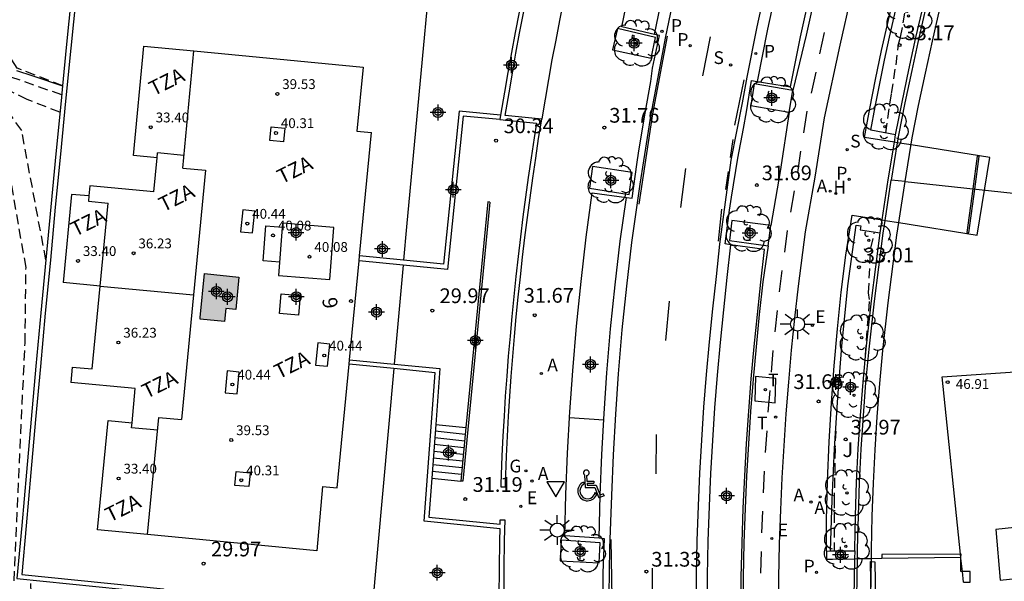
# Model space of a CAD drawing. Units: metres. Extents: x 580994 to 581345, y 4794540 to 4794791.
# Drawn here: x 581039 to 581089, y 4794727 to 4794756 of the extents above; entities that cross this region are included whole.
import ezdxf
from ezdxf.enums import TextEntityAlignment as Align

# ---------------------------------------------------------------- set-up
doc = ezdxf.new("R2010")
doc.units = ezdxf.units.M
doc.header["$MEASUREMENT"] = 0
doc.linetypes.add('TRAZOS_NORMALES', pattern=[0.75, 0.5, -0.25])
for name, color, linetype in [('020101', 3, 'Continuous'), ('020194', 31, 'TRAZOS_NORMALES'), ('020195', 30, 'TRAZOS_NORMALES'), ('020204', 9, 'Continuous'), ('020308', 9, 'Continuous'), ('060106', 9, 'Continuous'), ('060108', 9, 'Continuous'), ('060112', 1, 'Continuous'), ('060113', 4, 'Continuous'), ('060117', 9, 'Continuous'), ('060130', 9, 'Continuous'), ('060141', 9, 'Continuous'), ('070105', 6, 'Continuous'), ('070106', 6, 'Continuous'), ('070108', 9, 'Continuous'), ('070116', 6, 'Continuous'), ('080106', 1, 'Continuous'), ('080110', 9, 'Continuous'), ('080135', 9, 'Continuous'), ('080201', 9, 'Continuous'), ('080202', 9, 'Continuous'), ('080303', 9, 'Continuous'), ('080308', 9, 'Continuous'), ('080311', 9, 'Continuous'), ('100101', 9, 'Continuous'), ('100116', 71, 'Continuous'), ('100202', 3, 'Continuous'), ('100302', 7, 'Continuous'), ('200204', 4, 'Continuous'), ('200205', 4, 'Continuous'), ('200304', 4, 'Continuous'), ('200305', 4, 'Continuous'), ('210102', 4, 'Continuous'), ('210203', 4, 'Continuous'), ('210204', 9, 'Continuous'), ('210205', 4, 'Continuous'), ('210303', 4, 'Continuous'), ('210304', 9, 'Continuous'), ('210305', 4, 'Continuous'), ('220205', 1, 'Continuous'), ('220207', 9, 'Continuous'), ('220305', 1, 'Continuous'), ('220307', 9, 'Continuous'), ('230204', 9, 'Continuous'), ('230304', 9, 'Continuous'), ('240104', 1, 'Continuous'), ('240205', 1, 'Continuous'), ('240305', 1, 'Continuous'), ('250206', 9, 'Continuous'), ('260101', 9, 'Continuous'), ('260205', 9, 'Continuous'), ('260206', 9, 'Continuous'), ('990507', 41, 'Continuous'), ('C_Edificios', 5, 'Continuous'), ('Centroides', 1, 'Continuous')]:
    doc.layers.add(name, color=color, linetype=linetype)
doc.layers.add('080111', color=7, linetype='Continuous', lineweight=30)
doc.layers.add('080119', color=7, linetype='Continuous', lineweight=30)
doc.styles.add('ARIAL', font='arial.ttf', dxfattribs={"height": 1})
doc.styles.add('ARIALI', font='ariali.ttf', dxfattribs={"height": 1})
doc.styles.add('ROMANS', font='romans__.ttf', dxfattribs={"height": 1})
doc.styles.get("Standard").update_dxf_attribs({"font": 'arial.ttf'})

# ---------------------------------------------------------------- blocks, each defined once
blk = doc.blocks.new('Centroide')
for points in [[(0.402, 0), (-0.402, 0)], [(0, -0.402), (0, 0.402)]]:
    blk.add_lwpolyline(points)
for radius in [0.256, 0.159]:
    blk.add_circle((0, 0), radius)
blk = doc.blocks.new('COTAPU')
blk.add_circle((0, 0), 0.075)
blk = doc.blocks.new('ARBOL')
blk.add_circle((0, 0), 0.0587)
for centre, radius, start, end in [((-0.28, 0.855), 0.3, 359.2878, 173.6078), ((0.097, 0.97), 0.21, 23.1565, 160.4665), ((0.438, 0.881), 0.24, 301.578, 139.328), ((-0.564, 0.381), 0.532, 92.28, 254.58), ((0.656, 0.288), 0.443, 319.8556, 114.7656), ((-0.091, 0.321), 0.12, 119.14, 310.56), ((0.819, -0.249), 0.383, 235.5275, 62.0275), ((-0.556, -0.339), 0.555, 142.64, 266.54), ((-0.039, -0.384), 0.21, 189.64, 323.88), ((-0.301, -0.676), 0.45, 213.78, 295.32), ((0.299, -0.624), 0.532, 224.67, 0.24)]:
    blk.add_arc(centre, radius, start, end)
blk = doc.blocks.new('BloquePortal')
blk.add_circle((0, 0), 0.075)
at = {"flags": 5}
blk.add_attdef('INDICE', text='', height=0.75, dxfattribs=at).set_placement((0, 0), align=Align.MIDDLE_CENTER)
blk = doc.blocks.new('MINUS')
at = {"color": 0}
for points in [[(-0.047, 0.641, 0), (0, 0, 0)], [(0.063, 0.6, 0), (0.084, 0.317, 0)], [(-0.087, 0.273, 0), (-0.078, 0.158, 0)], [(0, 0, 0), (0.483, 0, 0)], [(0.084, 0.317, 0), (0.428, 0.317, 0)], [(0.092, 0.21, 0), (0.099, 0.107, 0)], [(0.092, 0.21, 0), (0.436, 0.21, 0)], [(0.099, 0.107, 0), (0.556, 0.107, 0)], [(0.428, 0.317, 0), (0.436, 0.21, 0)], [(0.483, 0, 0), (0.694, -0.534, 0)], [(0.556, 0.107, 0), (0.754, -0.396, 0)], [(0.506, -0.239, 0), (0.569, -0.397, 0)], [(0.958, -0.43, 0), (0.694, -0.534, 0)], [(0.919, -0.331, 0), (0.754, -0.396, 0)], [(0.919, -0.331, 0), (0.958, -0.43, 0)]]:
    blk.add_polyline3d(points, dxfattribs=at)
for centre, radius, start, end in [((0.053, 0.742), 0.142, 274.1625, 225.3181), ((0.117, -0.183), 0.5, 114.0034, 334.6848), ((0.117, -0.183), 0.393, 119.7232, 351.8893)]:
    blk.add_arc(centre, radius, start, end, dxfattribs=at)
blk = doc.blocks.new('RETEL')
blk.add_circle((0, 0), 0.055)
blk = doc.blocks.new('REGELE')
blk.add_circle((0, 0), 0.055)
blk = doc.blocks.new('PLUVI3')
blk.add_circle((0, 0), 0.055)
blk = doc.blocks.new('SANEA')
blk.add_circle((0, 0), 0.055)
blk = doc.blocks.new('REGAS')
blk.add_circle((0, 0), 0.055)
blk = doc.blocks.new('REGALU')
blk.add_circle((0, 0), 0.055)
blk = doc.blocks.new('SETRA')
at = {"linetype": 'Continuous'}
blk.add_lwpolyline([(0.451, 0.26), (-0.45, 0.26), (-0.001, -0.52)], close=True, dxfattribs=at)
blk = doc.blocks.new('FAROLA')
for p, q in [((-0.63, 0.51), (-0.255, 0.245)), ((0, 0.355), (0, 0.755)), ((-0.355, 0), (-0.895, 0)), ((0.605, 0.49), (0.276, 0.223)), ((0.355, 0), (0.855, 0)), ((-0.65, -0.52), (-0.255, -0.24)), ((0, -0.355), (0, -0.755)), ((0.585, -0.52), (0.256, -0.246))]:
    blk.add_line(p, q)
blk.add_circle((0, 0), 0.355)
blk = doc.blocks.new('PLUVI2')
blk.add_circle((0, 0), 0.055)
blk = doc.blocks.new('ABAS')
blk.add_circle((0, 0), 0.055)
blk = doc.blocks.new('HIDRAN')
blk.add_circle((0, 0), 0.055)
blk = doc.blocks.new('PUNTO')
blk.add_circle((0, 0), 0.075)

msp = doc.modelspace()

# ---------------------------------------------------------------- hatches: boundary and pattern name
at = {"layer": '990507'}
msp.add_hatch(color=256, dxfattribs=at).paths.add_polyline_path([(581048.23, 4794740.48), (581048.45, 4794742.72), (581050.2, 4794742.54), (581050.04, 4794740.89), (581049.53, 4794740.94), (581049.47, 4794740.28), (581048.23, 4794740.4)], flags=0)

# ---------------------------------------------------------------- linework, layer by layer
at = {"layer": '020101'}
msp.add_lwpolyline([(581038.86, 4794753.07), (581039.69, 4794752.81), (581041.214, 4794752.299)], dxfattribs=at)
at = {"layer": '020194'}
for points, elevation in [([(581041.214, 4794752.299), (581038.9, 4794753.19), (581038.45, 4794753.89), (581038.07, 4794754.6), (581037.81, 4794755.3), (581037.55, 4794756.14), (581037.42, 4794756.91), (581037.42, 4794757.67), (581037.73, 4794764.09), (581038.25, 4794764.86), (581038.76, 4794765.11), (581039.53, 4794765.31), (581039.98, 4794765.69), (581040.42, 4794766.34), (581042.09, 4794770.57), (581042.6, 4794771.98), (581042.92, 4794772.69), (581043.43, 4794773.07), (581044.13, 4794773.33), (581045.73, 4794772.72)], 28.64), ([(581083.17, 4794749.892), (581083.464, 4794751.909), (581083.695, 4794753.367), (581083.822, 4794754.415), (581083.932, 4794754.772), (581084.243, 4794756.508), (581084.575, 4794758.238), (581085.111, 4794760.798), (581085.616, 4794762.991), (581085.877, 4794764.05), (581085.889, 4794764.233), (581086.172, 4794765.28), (581086.191, 4794765.283), (581086.255, 4794765.527), (581087.555, 4794769.56), (581087.64, 4794769.881)], 33.14), ([(581041.08, 4794750.95), (581039.41, 4794751.59), (581037.87, 4794752.36)], 27.64), ([(581041.17, 4794751.83), (581038.47, 4794752.78)], 28.14), ([(581038.74, 4794727.06), (581039.3, 4794739.18), (581039.35, 4794743.03), (581038.51, 4794747.86)], 26.64), ([(581082.142, 4794738.561), (581082.345, 4794741.403), (581082.295, 4794741.737), (581082.408, 4794744.025), (581082.602, 4794744.844)], 33.14), ([(581080.621, 4794734.697), (581080.582, 4794733.821), (581080.592, 4794733.806), (581080.546, 4794731.274), (581080.54, 4794728.588)], 32.64)]:
    msp.add_lwpolyline(points, dxfattribs=dict(at, elevation=elevation))
at = {"layer": '020195', "elevation": 27.14}
for points in [[(581040.36, 4794743.42), (581039.13, 4794750.02), (581038.62, 4794750.73)], [(581049.37, 4794653.62), (581047.95, 4794663.75), (581046.53, 4794671.92), (581046.46, 4794672.34), (581044.72, 4794679.26), (581042.98, 4794689.07), (581040.71, 4794704.9), (581039.86, 4794714.13), (581039.81, 4794716.76), (581039.72, 4794721.93), (581039.59, 4794727.12)]]:
    msp.add_lwpolyline(points, dxfattribs=at)
at = {"layer": '060106'}
msp.add_lwpolyline([(581062.99, 4794746.37), (581061.61, 4794732.14)], dxfattribs=at)
at = {"layer": '060108', "flags": 128}
for points in [[(581071.388, 4794754.91), (581069.72, 4794755.302), (581070.129, 4794757.285), (581070.565, 4794759.263), (581071.028, 4794761.234), (581071.517, 4794763.2), (581072.032, 4794765.158), (581072.675, 4794767.463), (581073.355, 4794769.758), (581074.071, 4794772.042), (581074.824, 4794774.315), (581076.478, 4794773.731)], [(581076.61, 4794752.518), (581078.319, 4794752.243), (581078.827, 4794754.787), (581079.385, 4794757.321), (581079.992, 4794759.844), (581080.596, 4794762.156), (581081.241, 4794764.458), (581081.939, 4794766.786)], [(581069.95, 4794746.605), (581070.251, 4794746.565), (581070.476, 4794748.279), (581070.592, 4794748.977), (581070.902, 4794750.892), (581071.195, 4794752.514), (581071.289, 4794753.187), (581071.644, 4794754.85), (581071.388, 4794754.91)], [(581075.262, 4794744.197), (581074.984, 4794744.237), (581075.207, 4794745.955), (581075.311, 4794746.621), (581075.635, 4794748.603), (581075.913, 4794750.119), (581076.069, 4794750.967), (581076.332, 4794752.563), (581076.61, 4794752.518)], [(581068.56, 4794729.232), (581066.819, 4794729.354), (581066.873, 4794731.461), (581066.958, 4794733.568), (581067.073, 4794735.672), (581067.22, 4794737.775), (581067.413, 4794740.046), (581067.642, 4794742.313), (581067.907, 4794744.576), (581068.209, 4794746.835), (581069.95, 4794746.605)], [(581074.139, 4794718.431), (581075.944, 4794718.513), (581075.858, 4794720.223), (581075.814, 4794721.979), (581075.791, 4794723.736), (581075.789, 4794725.493), (581075.807, 4794727.25), (581075.846, 4794729.005), (581075.906, 4794730.761), (581075.981, 4794732.411), (581076.074, 4794734.06), (581076.185, 4794735.708), (581076.315, 4794737.355), (581076.463, 4794739), (581076.629, 4794740.644), (581076.813, 4794742.286), (581076.993, 4794743.948), (581075.262, 4794744.197)], [(581068.541, 4794720.824), (581068.857, 4794720.836), (581068.79, 4794722.533), (581068.779, 4794723.218), (581068.779, 4794725.142), (581068.771, 4794726.803), (581068.774, 4794727.471), (581068.833, 4794729.213), (581068.56, 4794729.232)]]:
    msp.add_lwpolyline(points, dxfattribs=at)
at = {"layer": '060112', "flags": 128}
for points in [[(581082.2, 4794766.892), (581081.539, 4794764.648), (581080.947, 4794762.417), (581080.341, 4794760.127), (581079.699, 4794757.499), (581079.113, 4794754.874), (581078.444, 4794752.06)], [(581081.384, 4794756.867), (581080.835, 4794754.372), (581080.033, 4794750.666), (581079.561, 4794747.634), (581079.067, 4794744.853), (581078.701, 4794742.077), (581078.518, 4794740.443), (581078.354, 4794738.82), (581078.208, 4794737.196), (581078.08, 4794735.57), (581077.97, 4794733.943), (581077.878, 4794732.315), (581077.805, 4794730.686), (581077.746, 4794728.952), (581077.707, 4794727.218), (581077.689, 4794725.484)], [(581078.244, 4794750.943), (581077.786, 4794747.93), (581077.309, 4794745.171)], [(581077.172, 4794744.135), (581076.914, 4794742.295), (581076.728, 4794740.633), (581076.562, 4794738.991), (581076.415, 4794737.347), (581076.285, 4794735.701), (581076.174, 4794734.054), (581076.081, 4794732.406), (581076.006, 4794730.757), (581075.946, 4794729.002), (581075.907, 4794727.248), (581075.889, 4794725.492), (581075.891, 4794723.737), (581075.914, 4794721.981), (581075.958, 4794720.227), (581076.051, 4794718.31)]]:
    msp.add_lwpolyline(points, dxfattribs=at)
at = {"layer": '060113', "flags": 128}
for points in [[(581071.388, 4794754.91), (581071.799, 4794756.9), (581072.23, 4794758.854), (581072.687, 4794760.802), (581073.17, 4794762.744), (581073.679, 4794764.678), (581074.315, 4794766.956), (581074.986, 4794769.224), (581075.695, 4794771.485), (581076.478, 4794773.731)], [(581080.238, 4794767.257), (581079.591, 4794764.994), (581078.936, 4794762.657), (581078.324, 4794760.313), (581077.708, 4794757.757), (581077.143, 4794755.188), (581076.61, 4794752.518)], [(581073.935, 4794718.202), (581073.599, 4794718.197), (581073.572, 4794720.174), (581073.528, 4794721.958), (581073.505, 4794723.743), (581073.503, 4794725.528), (581073.521, 4794727.313), (581073.561, 4794729.098), (581073.621, 4794730.881), (581073.698, 4794732.558), (581073.792, 4794734.233), (581073.905, 4794735.908), (581074.037, 4794737.581), (581074.187, 4794739.253), (581074.356, 4794740.923), (581074.541, 4794742.573), (581074.721, 4794744.231), (581075.288, 4794748.499), (581075.869, 4794751.425), (581076.105, 4794752.737), (581076.617, 4794755.304), (581077.186, 4794757.884)], [(581068.878, 4794717.867), (581069.186, 4794717.866), (581069.188, 4794719.189), (581069.068, 4794722.389), (581069.064, 4794725.168), (581069.109, 4794728.737), (581069.214, 4794731.413), (581069.297, 4794733.483), (581069.411, 4794735.553), (581069.555, 4794737.62), (581069.745, 4794739.854), (581069.97, 4794742.083), (581070.231, 4794744.309), (581070.649, 4794747.288), (581071.219, 4794750.852), (581071.963, 4794754.81), (581072.369, 4794756.777)], [(581068.56, 4794729.232), (581068.617, 4794731.431), (581068.7, 4794733.511), (581068.815, 4794735.589), (581068.959, 4794737.665), (581069.15, 4794739.907), (581069.376, 4794742.146), (581069.638, 4794744.383), (581069.95, 4794746.605)], [(581075.262, 4794744.197), (581075.08, 4794742.519), (581074.895, 4794740.871), (581074.727, 4794739.208), (581074.578, 4794737.543), (581074.447, 4794735.876), (581074.334, 4794734.208), (581074.24, 4794732.539), (581074.164, 4794730.869), (581074.103, 4794729.093), (581074.064, 4794727.315), (581074.045, 4794725.537), (581074.048, 4794723.759), (581074.071, 4794721.981), (581074.115, 4794720.197), (581074.139, 4794718.431)]]:
    msp.add_lwpolyline(points, dxfattribs=at)
at = {"layer": '060117'}
for points in [[(581060.237, 4794735.03), (581061.775, 4794734.88)], [(581060.036, 4794732.29), (581061.51, 4794732.15)]]:
    msp.add_lwpolyline(points, dxfattribs=at)
at = {"layer": '060130'}
for points in [[(581068.51, 4794764.25), (581068.31, 4794763.47), (581068.07, 4794762.49), (581067.83, 4794761.52), (581067.6, 4794760.54), (581067.38, 4794759.56), (581067.16, 4794758.58), (581066.95, 4794757.6), (581066.75, 4794756.62), (581066.54, 4794755.62), (581066.35, 4794754.62), (581066.16, 4794753.62), (581065.98, 4794752.62), (581065.81, 4794751.62), (581065.64, 4794750.61), (581065.64, 4794750.6)], [(581060.001, 4794758.575), (581058.74, 4794745.11), (581058.59, 4794743.4)], [(581058.57, 4794743.161), (581058.11, 4794738.108)], [(581058.09, 4794737.878), (581056.97, 4794725.48), (581046.34, 4794726.43)]]:
    msp.add_lwpolyline(points, dxfattribs=at)
at = {"layer": '060141'}
for points in [[(581061.71, 4794734.19), (581060.19, 4794734.35)], [(581061.74, 4794734.53), (581060.21, 4794734.69)], [(581061.67, 4794733.85), (581060.16, 4794734.01)], [(581061.61, 4794733.17), (581060.11, 4794733.32)], [(581061.64, 4794733.51), (581060.14, 4794733.66)], [(581061.58, 4794732.83), (581060.09, 4794732.97)], [(581061.54, 4794732.49), (581060.06, 4794732.63)]]:
    msp.add_lwpolyline(points, dxfattribs=at)
at = {"layer": '070105', "flags": 128}
for points in [[(581083.611, 4794749.417), (581082.092, 4794749.659), (581082.365, 4794751.141), (581082.655, 4794752.62), (581082.962, 4794754.096), (581083.287, 4794755.568), (581083.628, 4794757.036), (581083.987, 4794758.5), (581084.363, 4794759.959), (581084.755, 4794761.414), (581085.374, 4794763.581), (581086.03, 4794765.736), (581086.724, 4794767.879), (581087.332, 4794769.654)], [(581083.673, 4794749.803), (581082.42, 4794750.025), (581082.64, 4794751.216), (581082.87, 4794752.406), (581083.112, 4794753.593), (581083.365, 4794754.777), (581083.629, 4794755.96), (581083.904, 4794757.14), (581084.19, 4794758.317), (581084.488, 4794759.491), (581084.796, 4794760.663), (581085.115, 4794761.831), (581085.446, 4794762.997), (581085.787, 4794764.159), (581086.139, 4794765.318), (581087.534, 4794769.568)], [(581083.673, 4794749.803), (581084.002, 4794751.46), (581084.349, 4794753.114), (581084.712, 4794754.764), (581085.092, 4794756.41), (581085.49, 4794758.052), (581085.904, 4794759.691), (581086.334, 4794761.324), (581086.782, 4794762.954), (581087.246, 4794764.578), (581088.616, 4794769.043), (581088.648, 4794769.134)], [(581084.158, 4794747.414), (581084.52, 4794749.65), (581084.845, 4794751.288), (581085.19, 4794752.933), (581085.551, 4794754.575), (581085.929, 4794756.212), (581086.324, 4794757.846), (581086.736, 4794759.476), (581087.165, 4794761.101), (581087.61, 4794762.722), (581088.071, 4794764.334), (581089.433, 4794768.774), (581089.57, 4794769.163)], [(581083.611, 4794749.417), (581083.673, 4794749.803)], [(581082.441, 4794728.203), (581082.449, 4794728.662), (581082.485, 4794730.358), (581082.546, 4794732.05), (581082.63, 4794733.74), (581082.739, 4794735.429), (581082.871, 4794737.116), (581083.028, 4794738.8), (581083.297, 4794741.24), (581083.738, 4794744.682), (581083.836, 4794745.322), (581084.158, 4794747.414)], [(581080.148, 4794728.584), (581080.158, 4794730.155), (581080.205, 4794732.15), (581080.286, 4794734.145), (581080.4, 4794736.138), (581080.539, 4794738.023), (581080.708, 4794739.906), (581080.906, 4794741.785), (581081.135, 4794743.662), (581081.46, 4794745.701), (581082.987, 4794745.458)], [(581082.886, 4794744.802), (581082.987, 4794745.458)], [(581080.351, 4794728.585), (581080.438, 4794731.197), (581080.564, 4794733.807), (581080.73, 4794736.414), (581080.936, 4794739.019), (581081.231, 4794742.097), (581081.662, 4794745.187), (581081.897, 4794745.162), (581081.868, 4794744.954), (581082.886, 4794744.802)], [(581081.588, 4794728.601), (581081.589, 4794728.678), (581081.625, 4794730.383), (581081.686, 4794732.086), (581081.771, 4794733.789), (581081.881, 4794735.49), (581082.014, 4794737.19), (581082.172, 4794738.887), (581082.443, 4794741.342), (581082.886, 4794744.802)], [(581080.148, 4794728.584), (581080.145, 4794728.172), (581080.46, 4794728.176), (581081.581, 4794728.192)], [(581080.148, 4794728.584), (581080.351, 4794728.585)], [(581080.351, 4794728.585), (581081.588, 4794728.601)], [(581081.588, 4794728.601), (581081.581, 4794728.192)], [(581081.731, 4794728.194), (581082.441, 4794728.203)], [(581082.409, 4794724.946), (581082.41, 4794726.224), (581082.441, 4794728.203)], [(581082.441, 4794728.203), (581082.971, 4794728.211)], [(581086.986, 4794728.416), (581082.974, 4794728.4), (581082.971, 4794728.211)], [(581087.002, 4794728.262), (581087.011, 4794728.416), (581086.986, 4794728.416), (581086.986, 4794728.416)], [(581087.077, 4794727.545), (581086.995, 4794727.547), (581087.007, 4794728.213)], [(581087.007, 4794728.213), (581087.002, 4794728.262)], [(581081.581, 4794728.192), (581081.55, 4794726.231), (581081.549, 4794724.921)], [(581081.581, 4794728.192), (581081.731, 4794728.194)], [(581087.135, 4794726.996), (581087.469, 4794726.99), (581087.472, 4794727.533), (581087.077, 4794727.545)]]:
    msp.add_lwpolyline(points, dxfattribs=at)
at = {"layer": '070105'}
for points in [[(581065.64, 4794750.6), (581063.77, 4794750.78), (581063.97, 4794751.93), (581064.14, 4794752.94), (581064.32, 4794753.96), (581064.51, 4794754.97), (581064.71, 4794755.99), (581064.92, 4794757), (581065.12, 4794757.98), (581065.34, 4794758.98), (581065.56, 4794759.97), (581065.78, 4794760.96), (581066.01, 4794761.96), (581066.26, 4794762.94), (581066.5, 4794763.92), (581066.73, 4794764.85), (581068.51, 4794764.25)], [(581042.999, 4794762.25), (581041.9, 4794756.91), (581041.63, 4794754.22), (581041.37, 4794751.51), (581041.1, 4794748.81), (581040.84, 4794746.11), (581040.59, 4794743.4), (581040.33, 4794740.7), (581040.08, 4794737.99), (581039.84, 4794735.29), (581039.6, 4794732.58), (581039.36, 4794729.87), (581039.14, 4794727.39), (581046.36, 4794726.66), (581046.34, 4794726.43)], [(581064.79, 4794757.54), (581064.69, 4794757.05), (581064.48, 4794756.04), (581064.28, 4794755.01), (581064.09, 4794754), (581063.91, 4794752.98), (581063.74, 4794751.97), (581063.539, 4794750.8)], [(581063.539, 4794750.8), (581061.42, 4794751), (581060.63, 4794743.2), (581058.59, 4794743.4)], [(581063.539, 4794750.8), (581063.5, 4794750.57)], [(581063.5, 4794750.57), (581061.63, 4794750.75), (581060.83, 4794742.94), (581058.57, 4794743.161)], [(581063.5, 4794750.57), (581065.37, 4794750.39), (581065.25, 4794749.64), (581065.1, 4794748.63), (581064.95, 4794747.62), (581064.81, 4794746.62), (581064.68, 4794745.61), (581064.55, 4794744.6), (581064.43, 4794743.59), (581064.32, 4794742.57), (581064.21, 4794741.55), (581064.11, 4794740.54), (581064.02, 4794739.53), (581063.93, 4794738.51), (581063.85, 4794737.5), (581063.78, 4794736.48), (581063.72, 4794735.46), (581063.66, 4794734.44), (581063.61, 4794733.43), (581063.56, 4794731.99), (581063.56, 4794731.85), (581063.79, 4794731.85), (581063.79, 4794731.99), (581063.84, 4794733.42), (581063.89, 4794734.43), (581063.95, 4794735.45), (581064.01, 4794736.47), (581064.08, 4794737.48), (581064.16, 4794738.49), (581064.25, 4794739.51), (581064.34, 4794740.52), (581064.44, 4794741.53), (581064.55, 4794742.55), (581064.66, 4794743.56), (581064.78, 4794744.57), (581064.91, 4794745.58), (581065.04, 4794746.59), (581065.18, 4794747.59), (581065.33, 4794748.6), (581065.48, 4794749.61), (581065.64, 4794750.6)], [(581062.99, 4794746.37), (581062.89, 4794746.38)], [(581058.57, 4794743.161), (581056.328, 4794743.38)], [(581058.59, 4794743.4), (581056.352, 4794743.62)], [(581055.841, 4794738.33), (581058.11, 4794738.108)], [(581058.09, 4794737.878), (581055.818, 4794738.1)], [(581063.564, 4794718.99), (581063.56, 4794719.1), (581063.53, 4794720.54), (581063.5, 4794721.97), (581063.48, 4794723.4), (581063.47, 4794724.83), (581063.47, 4794726.26), (581063.48, 4794727.69), (581063.5, 4794729.12), (581063.51, 4794729.72), (581059.64, 4794730.1), (581060.21, 4794737.67), (581058.09, 4794737.878)], [(581058.11, 4794738.108), (581060.45, 4794737.88), (581060.43, 4794737.65), (581060.237, 4794735.03)], [(581060.237, 4794735.03), (581060.036, 4794732.29)], [(581060.036, 4794732.29), (581059.89, 4794730.31), (581063.51, 4794729.95), (581063.52, 4794730.18), (581063.75, 4794730.18), (581063.73, 4794729.12), (581063.71, 4794727.69), (581063.7, 4794726.26), (581063.7, 4794724.83), (581063.71, 4794723.4), (581063.73, 4794721.97), (581063.76, 4794720.54), (581063.79, 4794719.11), (581063.84, 4794717.68), (581063.84, 4794717.67), (581063.89, 4794716.24), (581063.95, 4794714.81), (581063.95, 4794714.74), (581064.03, 4794713.38), (581064.05, 4794713.07), (581063.82, 4794713.06), (581063.819, 4794713.08)], [(581061.61, 4794732.14), (581061.51, 4794732.15)]]:
    msp.add_lwpolyline(points, dxfattribs=at)
at = {"layer": '070106', "flags": 128}
msp.add_lwpolyline([(581082.987, 4794745.458), (581083.135, 4794745.434), (581083.836, 4794745.322), (581087.838, 4794744.685), (581088.47, 4794748.644), (581084.46, 4794749.282), (581083.759, 4794749.393), (581083.611, 4794749.417)], dxfattribs=at)
at = {"layer": '070108', "flags": 128}
for points in [[(581088.91, 4794769.424), (581088.759, 4794768.996), (581087.39, 4794764.536), (581086.926, 4794762.913), (581086.479, 4794761.285), (581086.049, 4794759.653), (581085.635, 4794758.016), (581085.238, 4794756.376), (581084.858, 4794754.731), (581084.495, 4794753.082), (581084.149, 4794751.43), (581083.821, 4794749.776), (581083.759, 4794749.393), (581083.451, 4794747.49)], [(581081.731, 4794728.194), (581081.739, 4794728.676), (581081.775, 4794730.378), (581081.836, 4794732.08), (581081.921, 4794733.78), (581082.03, 4794735.479), (581082.164, 4794737.177), (581082.321, 4794738.872), (581082.592, 4794741.324), (581083.035, 4794744.781), (581083.135, 4794745.434), (581083.451, 4794747.49)], [(581084.158, 4794747.414), (581083.451, 4794747.49)], [(581084.158, 4794747.414), (581109.163, 4794744.712)], [(581081.699, 4794724.925), (581081.7, 4794726.23), (581081.731, 4794728.194)]]:
    msp.add_lwpolyline(points, dxfattribs=at)
at = {"layer": '070116'}
for points in [[(581051.497, 4794790.236), (581044.42, 4794768.74), (581043.39, 4794765.28), (581041.67, 4794756.94), (581041.4, 4794754.24), (581041.214, 4794752.299)], [(581041.214, 4794752.299), (581041.14, 4794751.53), (581040.87, 4794748.83), (581040.61, 4794746.13), (581040.36, 4794743.42), (581040.1, 4794740.72), (581039.85, 4794738.01), (581039.61, 4794735.31), (581039.37, 4794732.6), (581039.13, 4794729.89), (581038.89, 4794727.19), (581045.598, 4794726.506)], [(581062.89, 4794746.38), (581061.775, 4794734.88)], [(581061.775, 4794734.88), (581061.51, 4794732.15)]]:
    msp.add_lwpolyline(points, dxfattribs=at)
at = {"layer": '080106'}
msp.add_lwpolyline([(581053.24, 4794740.6), (581052.27, 4794740.69), (581052.36, 4794741.69), (581053.33, 4794741.6), (581053.24, 4794740.6)], dxfattribs=at)
at = {"layer": '080110'}
for points in [[(581047.34, 4794748.1), (581047.91, 4794754.07)], [(581051.77, 4794749.5), (581051.84, 4794750.21), (581052.54, 4794750.14), (581052.47, 4794749.44), (581051.77, 4794749.5)], [(581046.04, 4794748.63), (581046.06, 4794748.88)], [(581047.39, 4794748.75), (581046.06, 4794748.88)], [(581048.49, 4794747.99), (581047.27, 4794735.28)], [(581047.34, 4794748.1), (581048.49, 4794747.99)], [(581042.55, 4794746.68), (581042.53, 4794746.41)], [(581042.53, 4794746.41), (581043.54, 4794746.31)], [(581043.13, 4794742.09), (581043.54, 4794746.31)], [(581050.4, 4794745.98), (581050.29, 4794744.86), (581050.9, 4794744.8), (581051.01, 4794745.91), (581050.4, 4794745.98)], [(581055.04, 4794745.07), (581052.43, 4794745.29), (581052.22, 4794742.63), (581054.83, 4794742.43), (581055.04, 4794745.07)], [(581052.28, 4794743.31), (581051.43, 4794743.37), (581051.57, 4794745.16), (581052.42, 4794745.09)], [(581043.13, 4794742.09), (581047.88, 4794741.64)], [(581054.22, 4794739.19), (581054.11, 4794738.06), (581054.72, 4794738.01), (581054.83, 4794739.12), (581054.22, 4794739.19)], [(581049.61, 4794737.77), (581049.5, 4794736.64), (581050.11, 4794736.59), (581050.22, 4794737.7), (581049.61, 4794737.77)], [(581045.55, 4794729.42), (581046.12, 4794735.39)], [(581046.12, 4794735.39), (581047.27, 4794735.28)], [(581044.73, 4794734.86), (581044.76, 4794735.12)], [(581046.06, 4794734.74), (581044.73, 4794734.86)], [(581050, 4794731.93), (581050.07, 4794732.64), (581050.77, 4794732.57), (581050.7, 4794731.87), (581050, 4794731.93)]]:
    msp.add_lwpolyline(points, dxfattribs=at)
at = {"layer": '080110', "flags": 128}
msp.add_lwpolyline([(581089.003, 4794727.099), (581096.687, 4794727.921), (581096.454, 4794730.104), (581094.08, 4794729.85), (581094.038, 4794730.242), (581088.782, 4794729.68), (581089.003, 4794727.099)], dxfattribs=at)
at = {"layer": '080111'}
for points in [[(581046.04, 4794748.63), (581044.83, 4794748.75), (581045.35, 4794754.32), (581047.91, 4794754.07)], [(581047.91, 4794754.07), (581056.53, 4794753.24)], [(581056.53, 4794753.24), (581056.22, 4794749.99)], [(581056.22, 4794749.99), (581056.96, 4794749.92)], [(581056.352, 4794743.62), (581056.96, 4794749.92)], [(581045.87, 4794746.89), (581046.04, 4794748.63)], [(581042.6, 4794747.2), (581042.55, 4794746.68)], [(581045.87, 4794746.89), (581042.6, 4794747.2)], [(581041.66, 4794746.76), (581041.24, 4794742.27)], [(581042.55, 4794746.68), (581041.66, 4794746.76)], [(581055.841, 4794738.33), (581056.328, 4794743.38)], [(581056.328, 4794743.38), (581056.352, 4794743.62)], [(581043.13, 4794742.09), (581041.24, 4794742.27)], [(581042.73, 4794737.87), (581043.13, 4794742.09)], [(581055.818, 4794738.1), (581055.841, 4794738.33)], [(581041.71, 4794737.96), (581041.64, 4794737.18)], [(581041.71, 4794737.96), (581042.73, 4794737.87)], [(581055.21, 4794731.8), (581055.818, 4794738.1)], [(581044.92, 4794736.87), (581041.64, 4794737.18)], [(581044.76, 4794735.12), (581044.92, 4794736.87)], [(581045.55, 4794729.42), (581043, 4794729.67), (581043.53, 4794735.24), (581044.76, 4794735.12)], [(581054.47, 4794731.87), (581054.17, 4794728.6), (581045.55, 4794729.42)], [(581054.47, 4794731.87), (581055.21, 4794731.8)]]:
    msp.add_lwpolyline(points, dxfattribs=at)
at = {"layer": '080111', "flags": 128}
for points in [[(581086.986, 4794728.416), (581086.042, 4794737.462), (581100.167, 4794738.432), (581101.065, 4794729.797)], [(581087.002, 4794728.262), (581086.986, 4794728.416)], [(581087.007, 4794728.213), (581087.007, 4794728.214), (581087.002, 4794728.262)], [(581087.077, 4794727.545), (581087.007, 4794728.213)], [(581087.135, 4794726.996), (581087.077, 4794727.545)]]:
    msp.add_lwpolyline(points, dxfattribs=at)
at = {"layer": '080119'}
msp.add_lwpolyline([(581048.23, 4794740.48), (581048.45, 4794742.72), (581050.2, 4794742.54), (581050.04, 4794740.89), (581049.53, 4794740.94), (581049.47, 4794740.28), (581048.23, 4794740.4), (581048.23, 4794740.48)], dxfattribs=at)
at = {"layer": '080135', "flags": 128}
for points in [[(581082.987, 4794745.458), (581083.3, 4794747.495), (581083.611, 4794749.417)], [(581081.581, 4794728.192), (581081.55, 4794726.231), (581081.549, 4794724.921)]]:
    msp.add_lwpolyline(points, dxfattribs=at)
at = {"layer": '100101', "flags": 128}
for points in [[(581069.499, 4794755.218), (581069.247, 4794754.125), (581071.21, 4794753.707), (581071.436, 4794754.763), (581069.499, 4794755.218)], [(581076.471, 4794752.396), (581076.288, 4794751.283), (581078.244, 4794750.943)], [(581078.444, 4794752.06), (581076.471, 4794752.396)], [(581078.244, 4794750.943), (581078.444, 4794752.06)], [(581068.225, 4794748.181), (581068.075, 4794747.069), (581070.1, 4794746.761), (581070.246, 4794747.874), (581068.225, 4794748.181)], [(581075.324, 4794745.432), (581075.214, 4794744.417), (581077.172, 4794744.135)], [(581077.309, 4794745.171), (581075.324, 4794745.432)], [(581077.172, 4794744.135), (581077.309, 4794745.171)], [(581066.63, 4794729.141), (581066.575, 4794728.077), (581068.566, 4794727.974), (581068.622, 4794728.993), (581066.63, 4794729.141)]]:
    msp.add_lwpolyline(points, dxfattribs=at)
at = {"layer": '100116', "flags": 128}
msp.add_lwpolyline([(581082.971, 4794728.211), (581087.002, 4794728.262)], dxfattribs=at)
at = {"layer": '210102', "flags": 128}
for points in [[(581087.603, 4794747.042), (581087.3, 4794744.812), (581087.412, 4794744.795), (581087.715, 4794747.029), (581087.942, 4794748.697), (581087.829, 4794748.713), (581087.603, 4794747.042)], [(581082.393, 4794728.044), (581082.614, 4794728.032), (581082.665, 4794724.994), (581082.444, 4794724.99), (581082.393, 4794728.044)]]:
    msp.add_lwpolyline(points, dxfattribs=at)
at = {"layer": '240104', "flags": 128}
msp.add_lwpolyline([(581076.535, 4794737.47), (581076.503, 4794736.23), (581077.541, 4794736.14), (581077.573, 4794737.38), (581076.535, 4794737.47)], dxfattribs=at)
at = {"layer": '260101', "flags": 128}
for points in [[(581072.03, 4794754.818), (581071.286, 4794750.86), (581070.579, 4794746.26)], [(581079.813, 4794753.923), (581080.048, 4794755.004)], [(581073.855, 4794752.806), (581074.24, 4794754.787)], [(581079.379, 4794751.917), (581079.618, 4794752.997)], [(581075.478, 4794750.287), (581075.958, 4794752.601)], [(581079, 4794749.902), (581079.174, 4794750.994)], [(581075.373, 4794749.563), (581075.234, 4794748.648)], [(581078.685, 4794747.873), (581078.852, 4794748.967)], [(581072.721, 4794746.086), (581072.989, 4794748.086)], [(581075.136, 4794747.92), (581074.997, 4794747.005)], [(581078.327, 4794745.852), (581078.514, 4794746.943)], [(581074.804, 4794746.005), (581074.631, 4794744.384)], [(581078.02, 4794743.823), (581078.164, 4794744.92)], [(581077.76, 4794741.788), (581077.891, 4794742.886)], [(581071.957, 4794739.31), (581072.155, 4794741.319)], [(581077.54, 4794739.747), (581077.654, 4794740.847)], [(581077.347, 4794737.704), (581077.438, 4794738.806)], [(581077.181, 4794735.658), (581077.273, 4794736.76)], [(581068.796, 4794735.254), (581067.057, 4794735.37)], [(581071.468, 4794732.51), (581071.48, 4794734.528)], [(581077.047, 4794733.609), (581077.12, 4794734.713)], [(581076.937, 4794731.541), (581076.991, 4794732.646)], [(581076.861, 4794729.509), (581076.905, 4794730.614)], [(581069.307, 4794720.666), (581069.242, 4794722.393), (581069.238, 4794725.172), (581069.178, 4794729.179)], [(581076.809, 4794727.458), (581076.838, 4794728.563)], [(581071.279, 4794725.696), (581071.291, 4794727.714)]]:
    msp.add_lwpolyline(points, dxfattribs=at)

# ---------------------------------------------------------------- block references
at = {"layer": '020204'}
for p, rotation in [((581083.878, 4794754.37, 33.169), 359.9987685839998), ((581068.829, 4794750.165, 31.756), 359.9987685839998), ((581076.602, 4794747.232, 31.685), 359.9987685839998), ((581081.805, 4794743.046, 33.014), 359.9987685839998), ((581065.28, 4794740.6, 31.67), 359.9899999999997), ((581079.75, 4794736.206, 31.664), 359.9987685839998), ((581081.13, 4794734.27, 32.967), 359.9987685839998), ((581070.973, 4794727.538, 31.329), 359.9987685839998)]:
    msp.add_blockref('COTAPU', p, dxfattribs=dict(at, rotation=rotation))
for p in [(581063.31, 4794749.5, 30.34), (581060.06, 4794740.84, 29.97), (581061.74, 4794731.23, 31.19), (581048.4, 4794727.94, 29.97)]:
    msp.add_blockref('COTAPU', p, dxfattribs=at)
at = {"layer": '080201'}
for p in [(581052.16, 4794751.88, 39.53), (581045.71, 4794750.18, 33.4), (581052.09, 4794749.89, 40.31), (581050.63, 4794745.27, 40.44), (581051.94, 4794744.67, 40.08), (581044.83, 4794743.76, 36.23), (581042, 4794743.37, 33.4), (581053.8, 4794743.58, 40.08), (581044.06, 4794739.21, 36.23), (581054.55, 4794738.55, 40.44), (581049.87, 4794737.07, 40.44), (581049.81, 4794734.24, 39.53), (581044.07, 4794732.28, 33.4), (581050.32, 4794732.19, 40.31)]:
    msp.add_blockref('PUNTO', p, dxfattribs=at)
at = {"layer": '080201', "rotation": 359.9987685839998}
msp.add_blockref('PUNTO', (581086.33, 4794737.189, 46.914), dxfattribs=at)
at = {"layer": '080202', "rotation": 277.9559204470055}
msp.add_blockref('BloquePortal', (581055.916, 4794741.323), dxfattribs=at)
at = {"layer": '100202', "rotation": 359.9987685839998}
for p in [(581084.332, 4794755.853), (581070.445, 4794754.466), (581077.382, 4794751.585), (581083.125, 4794750.206), (581069.104, 4794747.495), (581076.146, 4794745.013), (581082.31, 4794744.425), (581081.951, 4794739.456), (581081.559, 4794736.526), (581081.19, 4794731.547), (581067.694, 4794728.686), (581081.138, 4794728.823)]:
    msp.add_blockref('ARBOL', p, dxfattribs=at)
at = {"layer": '200204'}
msp.add_blockref('HIDRAN', (581080.626, 4794746.803, 31.828), dxfattribs=at)
at = {"layer": '200205'}
for p, rotation in [((581080.341, 4794746.927, 31.824), 359.9987685839998), ((581065.62, 4794737.63, 31.62), 359.9899999999997), ((581065.14, 4794732.15, 31.53), 359.9899999999997), ((581079.829, 4794731.342, 31.606), 359.9987685839998), ((581079.359, 4794731.08, 31.604), 359.9987685839998)]:
    msp.add_blockref('ABAS', p, dxfattribs=dict(at, rotation=rotation))
at = {"layer": '210203', "rotation": 359.9987685839998}
for p in [(581073.205, 4794754.339, 31.717), (581081.306, 4794747.526, 31.858), (581079.642, 4794727.499, 31.566)]:
    msp.add_blockref('PLUVI2', p, dxfattribs=at)
at = {"layer": '210204', "rotation": 359.9987685839998}
for p in [(581075.267, 4794753.355, 31.684), (581081.205, 4794749.039, 31.88)]:
    msp.add_blockref('SANEA', p, dxfattribs=at)
at = {"layer": '210205', "rotation": 359.9987685839998}
for p in [(581071.765, 4794755.074, 31.662), (581076.552, 4794753.938, 31.645)]:
    msp.add_blockref('PLUVI3', p, dxfattribs=at)
at = {"layer": '220205'}
for p, rotation in [((581064.57, 4794730.86, 31.54), 359.9899999999997), ((581077.364, 4794729.22, 31.54), 359.9987685839998)]:
    msp.add_blockref('REGELE', p, dxfattribs=dict(at, rotation=rotation))
at = {"layer": '220207', "rotation": 359.9987685839998}
msp.add_blockref('REGALU', (581079.434, 4794740.079, 31.694), dxfattribs=at)
at = {"layer": '230204', "rotation": 359.9899999999997}
msp.add_blockref('REGAS', (581064.83, 4794732.67, 31.56), dxfattribs=at)
at = {"layer": '240205', "rotation": 359.9987685839998}
for p in [(581077.038, 4794736.805, 31.593), (581077.563, 4794735.41, 31.593)]:
    msp.add_blockref('RETEL', p, dxfattribs=at)
at = {"layer": '250206', "rotation": 359.9987685839998}
for p in [(581078.68, 4794740.142), (581066.43, 4794729.651)]:
    msp.add_blockref('FAROLA', p, dxfattribs=at)
at = {"layer": '260205', "rotation": 359.9987685839998}
msp.add_blockref('SETRA', (581066.349, 4794731.857), dxfattribs=at)
at = {"layer": '260206'}
msp.add_blockref('MINUS', (581067.856, 4794731.826), dxfattribs=at)
at = {"layer": 'C_Edificios'}
msp.add_blockref('Centroide', (581053.117, 4794744.808), dxfattribs=at)
at = {"layer": 'C_Edificios', "rotation": 359.9987685839998}
msp.add_blockref('Centroide', (581049.055, 4794741.814), dxfattribs=at)
at = {"layer": 'Centroides', "rotation": 359.9987685839998}
for p in [(581070.349, 4794754.467), (581077.364, 4794751.674), (581069.162, 4794747.476), (581076.256, 4794744.788), (581068.121, 4794738.089), (581080.635, 4794737.196), (581081.383, 4794736.939), (581075.061, 4794731.395), (581067.599, 4794728.561), (581080.865, 4794728.388)]:
    msp.add_blockref('Centroide', p, dxfattribs=at)
at = {"layer": 'Centroides'}
for p in [(581064.093, 4794753.345), (581060.35, 4794750.936), (581061.13, 4794746.995), (581057.514, 4794743.981), (581049.614, 4794741.541), (581053.127, 4794741.541), (581057.213, 4794740.761), (581062.254, 4794739.305), (581060.891, 4794733.599), (581060.314, 4794727.475)]:
    msp.add_blockref('Centroide', p, dxfattribs=at)

# ---------------------------------------------------------------- texts
at = {"layer": '020308', "style": 'ARIAL'}
for s, rotation, p in [('33.17', 359.9988, (581084.128, 4794754.62)), ('31.76', 359.9988, (581069.079, 4794750.415)), ('31.69', 359.9988, (581076.852, 4794747.482)), ('33.01', 359.9988, (581082.055, 4794743.296)), ('31.67', 359.99, (581064.72, 4794741.24)), ('31.66', 359.9988, (581078.463, 4794736.84)), ('32.97', 359.9988, (581081.38, 4794734.52)), ('31.33', 359.9988, (581071.223, 4794727.788))]:
    msp.add_text(s, height=0.75, rotation=rotation, dxfattribs=at).set_placement(p)
for s, p in [('30.34', (581063.69, 4794749.88)), ('29.97', (581060.43, 4794741.22)), ('31.19', (581062.11, 4794731.6)), ('29.97', (581048.78, 4794728.31))]:
    msp.add_text(s, height=0.75, dxfattribs=at).set_placement(p)
at = {"layer": '080303', "style": 'ARIAL'}
for s, p in [('39.53', (581052.41, 4794752.13)), ('33.40', (581045.96, 4794750.43)), ('40.31', (581052.34, 4794750.14)), ('40.44', (581050.88, 4794745.52)), ('40.08', (581052.19, 4794744.92)), ('36.23', (581045.08, 4794744.01)), ('40.08', (581054.05, 4794743.83)), ('33.40', (581042.25, 4794743.62)), ('36.23', (581044.31, 4794739.46)), ('40.44', (581054.8, 4794738.8)), ('40.44', (581050.12, 4794737.32)), ('39.53', (581050.06, 4794734.49)), ('33.40', (581044.32, 4794732.53)), ('40.31', (581050.57, 4794732.44))]:
    msp.add_text(s, height=0.5, dxfattribs=at).set_placement(p)
msp.add_text('46.91', height=0.5, rotation=359.9988, dxfattribs=at).set_placement((581086.744, 4794736.846))
at = {"layer": '080308', "style": 'ARIALI'}
msp.add_text('6', height=0.75, rotation=100.1197, dxfattribs=at).set_placement((581055.271, 4794741.01))
at = {"layer": '080311', "style": 'ARIAL'}
for p in [(581045.85, 4794751.76), (581052.38, 4794747.27), (581046.35, 4794745.85), (581041.86, 4794744.59), (581052.23, 4794737.33), (581045.49, 4794736.33), (581043.62, 4794730.03)]:
    msp.add_text('TZA', height=0.75, rotation=26.32, dxfattribs=at).set_placement(p)
at = {"layer": '100302', "style": 'ARIAL'}
msp.add_text('J', height=0.75, rotation=359.9988, dxfattribs=at).set_placement((581080.967, 4794733.374))
at = {"layer": '200304', "style": 'ROMANS'}
msp.add_text('H', height=0.65, dxfattribs=at).set_placement((581080.505, 4794746.803))
at = {"layer": '200305', "style": 'ROMANS'}
for rotation, p in [(359.9988, (581079.649, 4794746.857)), (359.99, (581065.92, 4794737.74)), (359.99, (581065.44, 4794732.21)), (359.9988, (581078.472, 4794731.119)), (359.9988, (581079.535, 4794730.471))]:
    msp.add_text('A', height=0.65, rotation=rotation, dxfattribs=at).set_placement(p)
at = {"layer": '210303', "style": 'ROMANS'}
for p in [(581072.552, 4794754.329), (581080.654, 4794747.516), (581078.989, 4794727.489)]:
    msp.add_text('P', height=0.65, rotation=359.9988, dxfattribs=at).set_placement(p)
at = {"layer": '210304', "style": 'ROMANS'}
for p in [(581074.393, 4794753.404), (581081.363, 4794749.151)]:
    msp.add_text('S', height=0.65, rotation=359.9988, dxfattribs=at).set_placement(p)
at = {"layer": '210305', "style": 'ROMANS'}
for p in [(581072.224, 4794755.042), (581076.962, 4794753.728)]:
    msp.add_text('P', height=0.65, rotation=359.9988, dxfattribs=at).set_placement(p)
at = {"layer": '220305', "style": 'ROMANS'}
for rotation, p in [(359.99, (581064.88, 4794730.97)), (359.9988, (581077.67, 4794729.326))]:
    msp.add_text('E', height=0.65, rotation=rotation, dxfattribs=at).set_placement(p)
at = {"layer": '220307', "style": 'ROMANS'}
msp.add_text('E', height=0.65, rotation=359.9988, dxfattribs=at).set_placement((581079.581, 4794740.202))
at = {"layer": '230304', "style": 'ROMANS'}
msp.add_text('G', height=0.65, rotation=359.99, dxfattribs=at).set_placement((581063.99, 4794732.59))
at = {"layer": '240305', "style": 'ROMANS'}
for p in [(581077.175, 4794736.971), (581076.612, 4794734.783)]:
    msp.add_text('T', height=0.65, rotation=359.9988, dxfattribs=at).set_placement(p)

doc.saveas('drawing.dxf')
